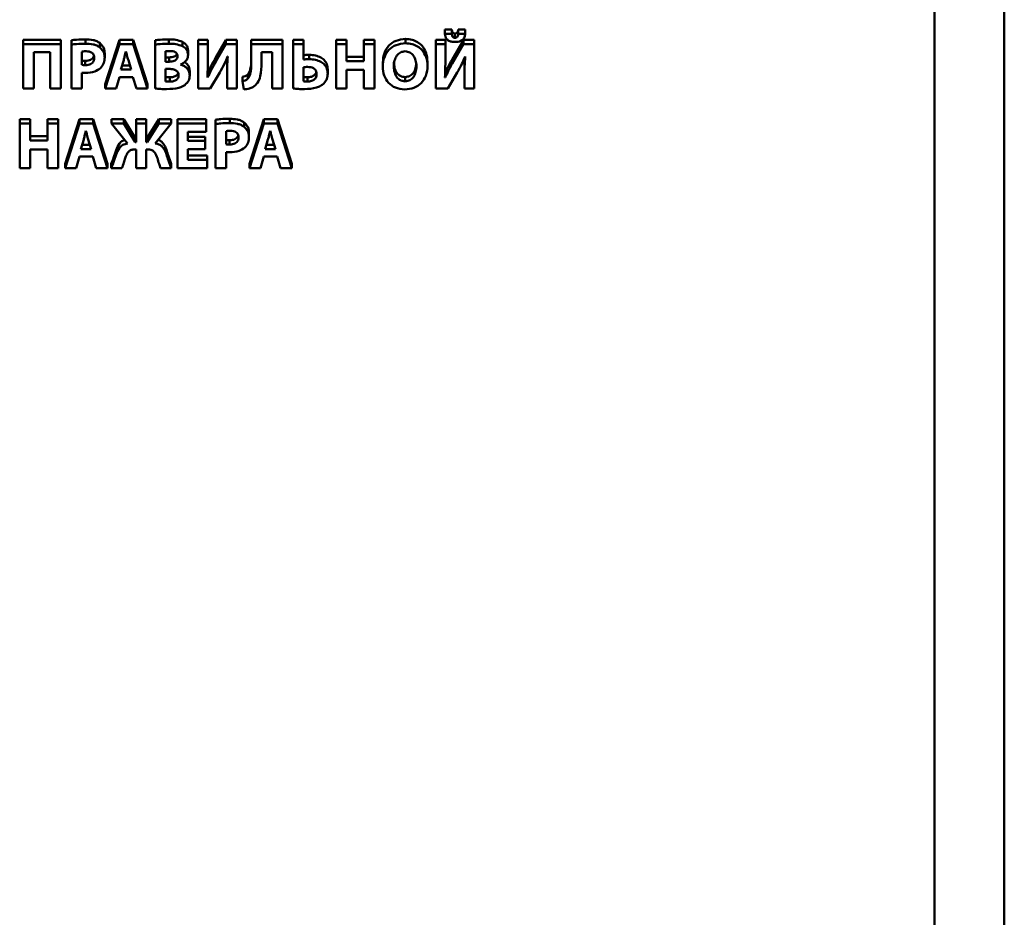
# Paper-space layout 'Лист1' of a CAD drawing. Units: millimetres. Extents: x -4176 to 3888, y -3167 to 3670.
# Drawn here: x -2507 to -2471, y -1588 to -1556 of the extents above; entities that cross this region are included whole.
import ezdxf

# ---------------------------------------------------------------- set-up
doc = ezdxf.new("R2010")
doc.units = ezdxf.units.MM

psp = doc.layouts.new('Лист1')

# ---------------------------------------------------------------- linework, layer by layer
at = {"color": 8, "linetype": 'Continuous', "lineweight": 50}
psp.add_line((-2471.243, -958.896), (-2471.243, -1760.872), dxfattribs=at)
at = {"color": 7, "linetype": 'Continuous', "lineweight": 50}
for p, q in [((-2473.743, -1693.921), (-2473.743, -1532.242)), ((-2491.068, -1556.345), (-2491.323, -1556.345)), ((-2491.323, -1556.5), (-2491.323, -1556.345)), ((-2491.068, -1556.5), (-2491.068, -1556.345)), ((-2490.959, -1556.647), (-2490.959, -1556.493)), ((-2490.59, -1556.345), (-2490.843, -1556.345)), ((-2490.843, -1556.5), (-2490.843, -1556.345)), ((-2490.59, -1556.5), (-2490.59, -1556.345)), ((-2505.1, -1556.714), (-2506.449, -1556.714)), ((-2506.449, -1556.868), (-2506.449, -1556.714)), ((-2505.1, -1556.868), (-2505.1, -1556.714)), ((-2504.724, -1556.89), (-2504.724, -1556.735)), ((-2504.214, -1556.857), (-2504.214, -1556.702)), ((-2503.705, -1556.985), (-2503.705, -1556.83)), ((-2502.999, -1556.714), (-2503.509, -1558.315)), ((-2502.504, -1556.714), (-2502.999, -1556.714)), ((-2502.999, -1556.868), (-2502.999, -1556.714)), ((-2501.986, -1558.315), (-2502.504, -1556.714)), ((-2502.504, -1556.868), (-2502.504, -1556.714)), ((-2501.714, -1556.89), (-2501.714, -1556.735)), ((-2501.227, -1556.857), (-2501.227, -1556.702)), ((-2500.734, -1556.947), (-2500.734, -1556.793)), ((-2499.823, -1556.714), (-2500.17, -1556.714)), ((-2500.17, -1556.868), (-2500.17, -1556.714)), ((-2499.823, -1556.868), (-2499.823, -1556.714)), ((-2499.178, -1556.714), (-2499.536, -1557.343)), ((-2498.791, -1556.714), (-2499.178, -1556.714)), ((-2499.178, -1556.868), (-2499.178, -1556.714)), ((-2498.791, -1556.868), (-2498.791, -1556.714)), ((-2497.146, -1556.714), (-2498.27, -1556.714)), ((-2498.27, -1556.868), (-2498.27, -1556.714)), ((-2497.146, -1556.868), (-2497.146, -1556.714)), ((-2496.391, -1556.714), (-2496.767, -1556.714)), ((-2496.767, -1556.868), (-2496.767, -1556.714)), ((-2496.391, -1556.868), (-2496.391, -1556.714)), ((-2494.847, -1556.714), (-2495.225, -1556.714)), ((-2495.225, -1556.868), (-2495.225, -1556.714)), ((-2494.847, -1556.868), (-2494.847, -1556.714)), ((-2493.85, -1556.714), (-2494.226, -1556.714)), ((-2494.226, -1556.868), (-2494.226, -1556.714)), ((-2493.85, -1556.868), (-2493.85, -1556.714)), ((-2492.735, -1556.842), (-2492.735, -1556.688)), ((-2491.3, -1556.714), (-2491.647, -1556.714)), ((-2491.647, -1556.868), (-2491.647, -1556.714)), ((-2491.068, -1556.5), (-2491.323, -1556.5)), ((-2491.3, -1556.868), (-2491.3, -1556.714)), ((-2490.655, -1556.714), (-2491.013, -1557.343)), ((-2490.59, -1556.5), (-2490.843, -1556.5)), ((-2490.268, -1556.714), (-2490.655, -1556.714)), ((-2490.655, -1556.868), (-2490.655, -1556.714)), ((-2490.268, -1556.868), (-2490.268, -1556.714)), ((-2505.1, -1556.868), (-2506.449, -1556.868)), ((-2506.449, -1556.868), (-2506.449, -1558.47)), ((-2506.07, -1557.165), (-2505.479, -1557.165)), ((-2506.07, -1558.47), (-2506.07, -1557.165)), ((-2505.479, -1557.165), (-2505.479, -1558.47)), ((-2505.1, -1558.47), (-2505.1, -1556.868)), ((-2504.724, -1556.89), (-2504.724, -1558.47)), ((-2504.35, -1557.144), (-2504.35, -1557.617)), ((-2502.999, -1556.868), (-2503.509, -1558.47)), ((-2502.504, -1556.868), (-2502.999, -1556.868)), ((-2502.764, -1557.139), (-2502.768, -1557.139)), ((-2501.986, -1558.47), (-2502.504, -1556.868)), ((-2501.714, -1556.89), (-2501.714, -1558.462)), ((-2501.34, -1557.13), (-2501.34, -1557.503)), ((-2500.534, -1557.26), (-2500.534, -1557.106)), ((-2500.17, -1556.868), (-2500.17, -1558.47)), ((-2499.823, -1556.868), (-2500.17, -1556.868)), ((-2499.823, -1557.344), (-2499.823, -1556.868)), ((-2499.178, -1556.868), (-2499.536, -1557.498)), ((-2498.791, -1556.868), (-2499.178, -1556.868)), ((-2498.791, -1558.47), (-2498.791, -1556.868)), ((-2497.146, -1556.868), (-2498.27, -1556.868)), ((-2498.27, -1556.868), (-2498.27, -1557.569)), ((-2497.901, -1557.165), (-2497.522, -1557.165)), ((-2497.901, -1557.546), (-2497.901, -1557.165)), ((-2497.522, -1557.165), (-2497.522, -1558.47)), ((-2497.146, -1558.47), (-2497.146, -1556.868)), ((-2496.391, -1556.868), (-2496.767, -1556.868)), ((-2496.767, -1556.868), (-2496.767, -1558.462)), ((-2496.391, -1557.425), (-2496.391, -1556.868)), ((-2495.225, -1556.868), (-2495.225, -1558.47)), ((-2494.847, -1556.868), (-2495.225, -1556.868)), ((-2494.847, -1557.484), (-2494.847, -1556.868)), ((-2494.226, -1556.868), (-2494.226, -1557.484)), ((-2493.85, -1556.868), (-2494.226, -1556.868)), ((-2493.85, -1558.47), (-2493.85, -1556.868)), ((-2491.647, -1556.868), (-2491.647, -1558.47)), ((-2491.3, -1556.868), (-2491.647, -1556.868)), ((-2491.3, -1557.344), (-2491.3, -1556.868)), ((-2490.655, -1556.868), (-2491.013, -1557.498)), ((-2490.268, -1556.868), (-2490.655, -1556.868)), ((-2490.268, -1558.47), (-2490.268, -1556.868)), ((-2504.224, -1557.627), (-2504.224, -1557.472)), ((-2503.526, -1557.355), (-2503.526, -1557.201)), ((-2502.846, -1557.448), (-2502.945, -1557.788)), ((-2502.575, -1557.788), (-2502.679, -1557.448)), ((-2501.34, -1557.348), (-2501.217, -1557.348)), ((-2501.34, -1557.503), (-2501.217, -1557.503)), ((-2501.217, -1557.503), (-2501.217, -1557.348)), ((-2499.536, -1557.498), (-2499.536, -1557.343)), ((-2499.118, -1557.322), (-2499.11, -1557.322)), ((-2496.188, -1557.413), (-2496.188, -1557.258)), ((-2494.226, -1557.329), (-2494.847, -1557.329)), ((-2494.226, -1557.484), (-2494.847, -1557.484)), ((-2493.548, -1557.507), (-2493.548, -1557.7)), ((-2491.944, -1557.672), (-2491.944, -1557.478)), ((-2491.013, -1557.498), (-2491.013, -1557.343)), ((-2490.595, -1557.322), (-2490.587, -1557.322)), ((-2504.35, -1558.47), (-2504.35, -1557.897)), ((-2502.945, -1557.788), (-2502.575, -1557.788)), ((-2502.9, -1557.634), (-2502.623, -1557.634)), ((-2501.212, -1557.762), (-2501.34, -1557.762)), ((-2501.34, -1557.762), (-2501.34, -1558.213)), ((-2500.809, -1557.607), (-2500.809, -1557.602)), ((-2500.477, -1558.002), (-2500.477, -1557.847)), ((-2499.739, -1558.47), (-2499.4, -1557.893)), ((-2499.138, -1557.997), (-2499.138, -1557.843)), ((-2496.393, -1557.7), (-2496.393, -1558.206)), ((-2495.525, -1557.933), (-2495.525, -1557.779)), ((-2494.847, -1557.8), (-2494.226, -1557.8)), ((-2494.847, -1558.47), (-2494.847, -1557.8)), ((-2494.226, -1557.8), (-2494.226, -1558.47)), ((-2491.216, -1558.47), (-2490.877, -1557.893)), ((-2490.615, -1557.997), (-2490.615, -1557.843)), ((-2503.118, -1558.47), (-2502.999, -1558.059)), ((-2502.999, -1558.059), (-2502.521, -1558.059)), ((-2502.521, -1558.059), (-2502.392, -1558.47)), ((-2501.194, -1558.218), (-2501.194, -1558.063)), ((-2499.833, -1558.068), (-2499.843, -1558.068)), ((-2499.833, -1558.068), (-2499.833, -1557.914)), ((-2499.138, -1557.997), (-2499.138, -1558.47)), ((-2498.586, -1558.204), (-2498.586, -1558.049)), ((-2498.586, -1558.204), (-2498.539, -1558.496)), ((-2498.395, -1558.118), (-2498.395, -1557.964)), ((-2496.252, -1558.216), (-2496.252, -1558.061)), ((-2492.743, -1558.209), (-2492.743, -1558.054)), ((-2491.31, -1558.068), (-2491.32, -1558.068)), ((-2491.31, -1558.068), (-2491.31, -1557.914)), ((-2490.615, -1557.997), (-2490.615, -1558.47)), ((-2506.449, -1558.47), (-2506.07, -1558.47)), ((-2505.479, -1558.47), (-2505.1, -1558.47)), ((-2504.724, -1558.47), (-2504.35, -1558.47)), ((-2503.509, -1558.47), (-2503.509, -1558.315)), ((-2503.509, -1558.47), (-2503.118, -1558.47)), ((-2502.392, -1558.47), (-2501.986, -1558.47)), ((-2501.986, -1558.47), (-2501.986, -1558.315)), ((-2500.17, -1558.47), (-2499.739, -1558.47)), ((-2499.138, -1558.47), (-2498.791, -1558.47)), ((-2497.522, -1558.47), (-2497.146, -1558.47)), ((-2495.225, -1558.47), (-2494.847, -1558.47)), ((-2494.226, -1558.47), (-2493.85, -1558.47)), ((-2491.647, -1558.47), (-2491.216, -1558.47)), ((-2490.615, -1558.47), (-2490.268, -1558.47)), ((-2506.199, -1559.565), (-2506.578, -1559.565)), ((-2506.578, -1559.719), (-2506.578, -1559.565)), ((-2506.199, -1559.719), (-2506.199, -1559.565)), ((-2505.202, -1559.565), (-2505.578, -1559.565)), ((-2505.578, -1559.719), (-2505.578, -1559.565)), ((-2505.202, -1559.719), (-2505.202, -1559.565)), ((-2504.434, -1559.565), (-2504.944, -1561.166)), ((-2503.94, -1559.565), (-2504.434, -1559.565)), ((-2504.434, -1559.719), (-2504.434, -1559.565)), ((-2503.422, -1561.166), (-2503.94, -1559.565)), ((-2503.94, -1559.719), (-2503.94, -1559.565)), ((-2502.843, -1559.565), (-2503.284, -1559.565)), ((-2503.284, -1559.719), (-2503.284, -1559.565)), ((-2502.43, -1560.23), (-2502.843, -1559.565)), ((-2502.843, -1559.719), (-2502.843, -1559.565)), ((-2502.034, -1559.565), (-2502.395, -1559.565)), ((-2502.395, -1559.719), (-2502.395, -1559.565)), ((-2502.034, -1559.719), (-2502.034, -1559.565)), ((-2501.584, -1559.565), (-2501.999, -1560.23)), ((-2501.145, -1559.565), (-2501.584, -1559.565)), ((-2501.584, -1559.719), (-2501.584, -1559.565)), ((-2501.145, -1559.719), (-2501.145, -1559.565)), ((-2499.888, -1559.565), (-2500.918, -1559.565)), ((-2500.918, -1559.719), (-2500.918, -1559.565)), ((-2499.888, -1559.719), (-2499.888, -1559.565)), ((-2499.546, -1559.741), (-2499.546, -1559.586)), ((-2499.036, -1559.708), (-2499.036, -1559.553)), ((-2497.821, -1559.565), (-2498.331, -1561.166)), ((-2497.327, -1559.565), (-2497.821, -1559.565)), ((-2497.821, -1559.719), (-2497.821, -1559.565)), ((-2496.809, -1561.166), (-2497.327, -1559.565)), ((-2497.327, -1559.719), (-2497.327, -1559.565)), ((-2506.578, -1559.719), (-2506.578, -1561.321)), ((-2506.199, -1559.719), (-2506.578, -1559.719)), ((-2506.199, -1560.335), (-2506.199, -1559.719)), ((-2505.202, -1559.719), (-2505.578, -1559.719)), ((-2505.578, -1559.719), (-2505.578, -1560.335)), ((-2505.202, -1561.321), (-2505.202, -1559.719)), ((-2504.434, -1559.719), (-2504.944, -1561.321)), ((-2503.94, -1559.719), (-2504.434, -1559.719)), ((-2504.199, -1559.99), (-2504.204, -1559.99)), ((-2503.422, -1561.321), (-2503.94, -1559.719)), ((-2503.284, -1559.719), (-2502.715, -1560.435)), ((-2502.843, -1559.719), (-2503.284, -1559.719)), ((-2502.43, -1560.385), (-2502.843, -1559.719)), ((-2502.395, -1559.719), (-2502.395, -1560.385)), ((-2502.034, -1559.719), (-2502.395, -1559.719)), ((-2502.034, -1560.385), (-2502.034, -1559.719)), ((-2501.584, -1559.719), (-2501.999, -1560.385)), ((-2501.715, -1560.435), (-2501.145, -1559.719)), ((-2501.145, -1559.719), (-2501.584, -1559.719)), ((-2499.888, -1559.719), (-2500.918, -1559.719)), ((-2500.918, -1559.719), (-2500.918, -1561.321)), ((-2500.539, -1560.016), (-2499.888, -1560.016)), ((-2500.539, -1560.349), (-2500.539, -1560.016)), ((-2499.888, -1560.016), (-2499.888, -1559.719)), ((-2499.546, -1559.741), (-2499.546, -1561.321)), ((-2499.172, -1559.995), (-2499.172, -1560.468)), ((-2498.527, -1559.836), (-2498.527, -1559.681)), ((-2497.821, -1559.719), (-2498.331, -1561.321)), ((-2497.327, -1559.719), (-2497.821, -1559.719)), ((-2497.586, -1559.99), (-2497.591, -1559.99)), ((-2496.809, -1561.321), (-2497.327, -1559.719)), ((-2505.578, -1560.18), (-2506.199, -1560.18)), ((-2505.578, -1560.335), (-2506.199, -1560.335)), ((-2504.281, -1560.299), (-2504.38, -1560.639)), ((-2504.011, -1560.639), (-2504.115, -1560.299)), ((-2502.395, -1560.23), (-2502.43, -1560.23)), ((-2502.43, -1560.385), (-2502.43, -1560.23)), ((-2501.999, -1560.23), (-2502.034, -1560.23)), ((-2501.999, -1560.385), (-2501.999, -1560.23)), ((-2499.926, -1560.194), (-2500.539, -1560.194)), ((-2499.926, -1560.349), (-2500.539, -1560.349)), ((-2499.926, -1560.349), (-2499.926, -1560.194)), ((-2499.926, -1560.644), (-2499.926, -1560.349)), ((-2499.047, -1560.478), (-2499.047, -1560.323)), ((-2498.349, -1560.206), (-2498.349, -1560.052)), ((-2497.668, -1560.299), (-2497.767, -1560.639)), ((-2497.398, -1560.639), (-2497.502, -1560.299)), ((-2506.199, -1560.651), (-2505.578, -1560.651)), ((-2506.199, -1561.321), (-2506.199, -1560.651)), ((-2505.578, -1560.651), (-2505.578, -1561.321)), ((-2504.38, -1560.639), (-2504.011, -1560.639)), ((-2504.335, -1560.485), (-2504.058, -1560.485)), ((-2503.115, -1560.834), (-2503.115, -1560.679)), ((-2502.457, -1560.651), (-2502.395, -1560.651)), ((-2502.395, -1560.385), (-2502.43, -1560.385)), ((-2502.395, -1560.651), (-2502.395, -1561.321)), ((-2501.999, -1560.385), (-2502.034, -1560.385)), ((-2502.034, -1560.651), (-2501.974, -1560.651)), ((-2502.034, -1561.321), (-2502.034, -1560.651)), ((-2501.309, -1560.825), (-2501.309, -1560.67)), ((-2500.539, -1560.644), (-2499.926, -1560.644)), ((-2500.539, -1561.024), (-2500.539, -1560.644)), ((-2497.767, -1560.639), (-2497.398, -1560.639)), ((-2497.722, -1560.485), (-2497.445, -1560.485)), ((-2504.554, -1561.321), (-2504.434, -1560.91)), ((-2504.434, -1560.91), (-2503.957, -1560.91)), ((-2503.957, -1560.91), (-2503.828, -1561.321)), ((-2499.853, -1560.869), (-2500.539, -1560.869)), ((-2499.853, -1561.024), (-2500.539, -1561.024)), ((-2499.853, -1561.024), (-2499.853, -1560.869)), ((-2499.853, -1561.321), (-2499.853, -1561.024)), ((-2499.172, -1561.321), (-2499.172, -1560.748)), ((-2497.94, -1561.321), (-2497.821, -1560.91)), ((-2497.821, -1560.91), (-2497.343, -1560.91)), ((-2497.343, -1560.91), (-2497.215, -1561.321)), ((-2506.578, -1561.321), (-2506.199, -1561.321)), ((-2505.578, -1561.321), (-2505.202, -1561.321)), ((-2504.944, -1561.321), (-2504.944, -1561.166)), ((-2504.944, -1561.321), (-2504.554, -1561.321)), ((-2503.828, -1561.321), (-2503.422, -1561.321)), ((-2503.422, -1561.321), (-2503.422, -1561.166)), ((-2503.291, -1561.321), (-2503.291, -1561.166)), ((-2503.291, -1561.321), (-2502.91, -1561.321)), ((-2502.395, -1561.321), (-2502.034, -1561.321)), ((-2501.519, -1561.321), (-2501.138, -1561.321)), ((-2501.138, -1561.321), (-2501.138, -1561.166)), ((-2500.918, -1561.321), (-2499.853, -1561.321)), ((-2499.546, -1561.321), (-2499.172, -1561.321)), ((-2498.331, -1561.321), (-2498.331, -1561.166)), ((-2498.331, -1561.321), (-2497.94, -1561.321)), ((-2497.215, -1561.321), (-2496.809, -1561.321)), ((-2496.809, -1561.321), (-2496.809, -1561.166))]:
    psp.add_line(p, q, dxfattribs=at)
for points, knots in [([(-2490.959, -1556.493), (-2490.972, -1556.492), (-2490.997, -1556.49), (-2491.029, -1556.472), (-2491.052, -1556.442), (-2491.065, -1556.398), (-2491.067, -1556.364), (-2491.068, -1556.345)], [0, 0, 0, 0, 0.18424, 0.342562, 0.503885, 0.726768, 1, 1, 1, 1]), ([(-2490.843, -1556.345), (-2490.846, -1556.369), (-2490.851, -1556.41), (-2490.874, -1556.458), (-2490.902, -1556.481), (-2490.929, -1556.491), (-2490.948, -1556.492), (-2490.959, -1556.493)], [0, 0, 0, 0, 0.345226, 0.609229, 0.731263, 0.857069, 1, 1, 1, 1]), ([(-2504.214, -1556.702), (-2504.323, -1556.703), (-2504.494, -1556.705), (-2504.663, -1556.727), (-2504.724, -1556.735)], [0, 0, 0, 0, 0.640627, 1, 1, 1, 1]), ([(-2503.705, -1556.83), (-2503.739, -1556.808), (-2503.813, -1556.761), (-2503.986, -1556.711), (-2504.124, -1556.706), (-2504.214, -1556.702)], [0, 0, 0, 0, 0.232609, 0.4953902, 1, 1, 1, 1]), ([(-2503.526, -1557.201), (-2503.53, -1557.159), (-2503.536, -1557.077), (-2503.589, -1556.943), (-2503.661, -1556.872), (-2503.705, -1556.83)], [0, 0, 0, 0, 0.300694, 0.583169, 1, 1, 1, 1]), ([(-2501.227, -1556.702), (-2501.33, -1556.704), (-2501.493, -1556.706), (-2501.654, -1556.727), (-2501.714, -1556.735)], [0, 0, 0, 0, 0.629396, 1, 1, 1, 1]), ([(-2500.734, -1556.793), (-2500.811, -1556.762), (-2500.969, -1556.7), (-2501.14, -1556.702), (-2501.227, -1556.702)], [0, 0, 0, 0, 0.48954, 1, 1, 1, 1]), ([(-2500.534, -1557.106), (-2500.537, -1557.068), (-2500.544, -1556.994), (-2500.608, -1556.876), (-2500.687, -1556.824), (-2500.734, -1556.793)], [0, 0, 0, 0, 0.297816, 0.574546, 1, 1, 1, 1]), ([(-2492.735, -1556.688), (-2492.85, -1556.699), (-2493.072, -1556.721), (-2493.345, -1556.916), (-2493.518, -1557.196), (-2493.537, -1557.413), (-2493.548, -1557.527)], [0, 0, 0, 0, 0.2553, 0.491635, 0.734041, 1, 1, 1, 1]), ([(-2492.735, -1556.842), (-2492.85, -1556.854), (-2493.072, -1556.876), (-2493.346, -1557.07), (-2493.514, -1557.35), (-2493.565, -1557.676), (-2493.516, -1557.998), (-2493.36, -1558.271), (-2493.094, -1558.464), (-2492.877, -1558.485), (-2492.763, -1558.496)], [0, 0, 0, 0, 0.129557, 0.24949, 0.372504, 0.50747, 0.63663, 0.755245, 0.871626, 1, 1, 1, 1]), ([(-2492.763, -1558.496), (-2492.649, -1558.486), (-2492.429, -1558.467), (-2492.149, -1558.283), (-2491.976, -1557.997), (-2491.927, -1557.666), (-2491.974, -1557.341), (-2492.113, -1557.097), (-2492.299, -1556.944), (-2492.504, -1556.857), (-2492.655, -1556.847), (-2492.735, -1556.842)], [0, 0, 0, 0, 0.12773, 0.245432, 0.367949, 0.509684, 0.635149, 0.752189, 0.829363, 0.910203, 1, 1, 1, 1]), ([(-2491.944, -1557.498), (-2491.953, -1557.392), (-2491.971, -1557.186), (-2492.114, -1556.943), (-2492.299, -1556.79), (-2492.504, -1556.702), (-2492.655, -1556.693), (-2492.735, -1556.688)], [0, 0, 0, 0, 0.255887, 0.494588, 0.651985, 0.816859, 1, 1, 1, 1]), ([(-2491.323, -1556.5), (-2491.318, -1556.534), (-2491.309, -1556.598), (-2491.265, -1556.682), (-2491.193, -1556.748), (-2491.088, -1556.789), (-2491.007, -1556.793), (-2490.963, -1556.795)], [0, 0, 0, 0, 0.203318, 0.379402, 0.545553, 0.754154, 1, 1, 1, 1]), ([(-2490.959, -1556.647), (-2490.972, -1556.647), (-2490.997, -1556.645), (-2491.029, -1556.627), (-2491.052, -1556.596), (-2491.065, -1556.552), (-2491.067, -1556.519), (-2491.068, -1556.5)], [0, 0, 0, 0, 0.18424, 0.342562, 0.503885, 0.726768, 1, 1, 1, 1]), ([(-2490.963, -1556.795), (-2490.925, -1556.793), (-2490.853, -1556.79), (-2490.754, -1556.761), (-2490.669, -1556.706), (-2490.607, -1556.616), (-2490.596, -1556.541), (-2490.59, -1556.5)], [0, 0, 0, 0, 0.210532, 0.395106, 0.564028, 0.765464, 1, 1, 1, 1]), ([(-2490.843, -1556.5), (-2490.846, -1556.523), (-2490.851, -1556.565), (-2490.874, -1556.612), (-2490.902, -1556.636), (-2490.929, -1556.646), (-2490.948, -1556.647), (-2490.959, -1556.647)], [0, 0, 0, 0, 0.345226, 0.609229, 0.731263, 0.857069, 1, 1, 1, 1]), ([(-2504.214, -1556.857), (-2504.323, -1556.858), (-2504.494, -1556.86), (-2504.663, -1556.882), (-2504.724, -1556.89)], [0, 0, 0, 0, 0.640627, 1, 1, 1, 1]), ([(-2504.194, -1557.13), (-2504.23, -1557.13), (-2504.282, -1557.131), (-2504.333, -1557.141), (-2504.35, -1557.144)], [0, 0, 0, 0, 0.67661, 1, 1, 1, 1]), ([(-2503.705, -1556.985), (-2503.739, -1556.963), (-2503.813, -1556.915), (-2503.986, -1556.866), (-2504.124, -1556.86), (-2504.214, -1556.857)], [0, 0, 0, 0, 0.232609, 0.4953902, 1, 1, 1, 1]), ([(-2503.9, -1557.365), (-2503.902, -1557.34), (-2503.905, -1557.29), (-2503.939, -1557.224), (-2503.999, -1557.171), (-2504.087, -1557.135), (-2504.157, -1557.132), (-2504.194, -1557.13)], [0, 0, 0, 0, 0.186069, 0.354895, 0.522636, 0.740604, 1, 1, 1, 1]), ([(-2503.526, -1557.355), (-2503.53, -1557.313), (-2503.536, -1557.232), (-2503.589, -1557.098), (-2503.661, -1557.027), (-2503.705, -1556.985)], [0, 0, 0, 0, 0.300694, 0.583169, 1, 1, 1, 1]), ([(-2502.768, -1557.139), (-2502.782, -1557.197), (-2502.807, -1557.301), (-2502.834, -1557.403), (-2502.846, -1557.448)], [0, 0, 0, 0, 0.564668, 1, 1, 1, 1]), ([(-2502.679, -1557.448), (-2502.696, -1557.39), (-2502.726, -1557.288), (-2502.752, -1557.184), (-2502.764, -1557.139)], [0, 0, 0, 0, 0.562999, 1, 1, 1, 1]), ([(-2501.227, -1556.857), (-2501.33, -1556.858), (-2501.493, -1556.86), (-2501.654, -1556.882), (-2501.714, -1556.89)], [0, 0, 0, 0, 0.629396, 1, 1, 1, 1]), ([(-2501.18, -1557.12), (-2501.216, -1557.12), (-2501.27, -1557.121), (-2501.323, -1557.127), (-2501.34, -1557.13)], [0, 0, 0, 0, 0.673058, 1, 1, 1, 1]), ([(-2500.734, -1556.947), (-2500.811, -1556.917), (-2500.969, -1556.855), (-2501.14, -1556.856), (-2501.227, -1556.857)], [0, 0, 0, 0, 0.48954, 1, 1, 1, 1]), ([(-2500.912, -1557.305), (-2500.914, -1557.284), (-2500.917, -1557.244), (-2500.949, -1557.191), (-2501.004, -1557.15), (-2501.084, -1557.124), (-2501.146, -1557.122), (-2501.18, -1557.12)], [0, 0, 0, 0, 0.176362, 0.336757, 0.502029, 0.726577, 1, 1, 1, 1]), ([(-2500.534, -1557.26), (-2500.537, -1557.222), (-2500.544, -1557.148), (-2500.608, -1557.031), (-2500.687, -1556.979), (-2500.734, -1556.947)], [0, 0, 0, 0, 0.297816, 0.574546, 1, 1, 1, 1]), ([(-2492.746, -1557.13), (-2492.805, -1557.138), (-2492.924, -1557.153), (-2493.058, -1557.286), (-2493.134, -1557.465), (-2493.157, -1557.674), (-2493.134, -1557.882), (-2493.056, -1558.058), (-2492.92, -1558.186), (-2492.802, -1558.201), (-2492.743, -1558.209)], [0, 0, 0, 0, 0.113587, 0.226275, 0.353976, 0.501843, 0.649569, 0.775583, 0.886997, 1, 1, 1, 1]), ([(-2492.743, -1558.209), (-2492.683, -1558.201), (-2492.565, -1558.185), (-2492.431, -1558.052), (-2492.357, -1557.873), (-2492.334, -1557.668), (-2492.357, -1557.464), (-2492.432, -1557.29), (-2492.565, -1557.155), (-2492.685, -1557.138), (-2492.746, -1557.13)], [0, 0, 0, 0, 0.113751, 0.226502, 0.354489, 0.502866, 0.643508, 0.770049, 0.884182, 1, 1, 1, 1]), ([(-2504.35, -1557.463), (-2504.329, -1557.466), (-2504.288, -1557.472), (-2504.246, -1557.472), (-2504.224, -1557.472)], [0, 0, 0, 0, 0.495471, 1, 1, 1, 1]), ([(-2504.224, -1557.472), (-2504.19, -1557.47), (-2504.124, -1557.467), (-2504.034, -1557.438), (-2503.962, -1557.387), (-2503.919, -1557.331), (-2503.914, -1557.293), (-2503.913, -1557.285)], [0, 0, 0, 0, 0.261464, 0.490173, 0.697409, 0.935691, 1, 1, 1, 1]), ([(-2504.224, -1557.627), (-2504.19, -1557.625), (-2504.124, -1557.622), (-2504.035, -1557.592), (-2503.961, -1557.541), (-2503.908, -1557.463), (-2503.903, -1557.399), (-2503.9, -1557.365)], [0, 0, 0, 0, 0.218399, 0.409436, 0.582539, 0.781573, 1, 1, 1, 1]), ([(-2503.679, -1557.736), (-2503.631, -1557.676), (-2503.54, -1557.563), (-2503.531, -1557.421), (-2503.526, -1557.355)], [0, 0, 0, 0, 0.533382, 1, 1, 1, 1]), ([(-2501.217, -1557.348), (-2501.183, -1557.347), (-2501.121, -1557.345), (-2501.037, -1557.322), (-2500.969, -1557.286), (-2500.944, -1557.247), (-2500.932, -1557.228)], [0, 0, 0, 0, 0.309302, 0.568143, 0.787875, 1, 1, 1, 1]), ([(-2501.217, -1557.503), (-2501.183, -1557.501), (-2501.121, -1557.499), (-2501.037, -1557.477), (-2500.969, -1557.439), (-2500.921, -1557.38), (-2500.915, -1557.33), (-2500.912, -1557.305)], [0, 0, 0, 0, 0.246312, 0.452439, 0.627423, 0.811793, 1, 1, 1, 1]), ([(-2500.809, -1557.602), (-2500.762, -1557.582), (-2500.674, -1557.544), (-2500.586, -1557.451), (-2500.541, -1557.354), (-2500.536, -1557.291), (-2500.534, -1557.26)], [0, 0, 0, 0, 0.317803, 0.593399, 0.797165, 1, 1, 1, 1]), ([(-2500.477, -1557.847), (-2500.483, -1557.794), (-2500.494, -1557.691), (-2500.572, -1557.577), (-2500.638, -1557.534), (-2500.662, -1557.519)], [0, 0, 0, 0, 0.4122168, 0.7906929, 1, 1, 1, 1]), ([(-2499.843, -1558.068), (-2499.836, -1557.938), (-2499.824, -1557.697), (-2499.824, -1557.455), (-2499.823, -1557.344)], [0, 0, 0, 0, 0.539309, 1, 1, 1, 1]), ([(-2499.536, -1557.343), (-2499.595, -1557.448), (-2499.7, -1557.635), (-2499.792, -1557.828), (-2499.833, -1557.914)], [0, 0, 0, 0, 0.556021, 1, 1, 1, 1]), ([(-2499.536, -1557.498), (-2499.595, -1557.602), (-2499.7, -1557.789), (-2499.792, -1557.983), (-2499.833, -1558.068)], [0, 0, 0, 0, 0.556021, 1, 1, 1, 1]), ([(-2499.4, -1557.893), (-2499.342, -1557.789), (-2499.239, -1557.604), (-2499.155, -1557.409), (-2499.118, -1557.322)], [0, 0, 0, 0, 0.555865, 1, 1, 1, 1]), ([(-2499.12, -1557.316), (-2499.125, -1557.388), (-2499.139, -1557.563), (-2499.138, -1557.739), (-2499.138, -1557.843)], [0, 0, 0, 0, 0.409294, 1, 1, 1, 1]), ([(-2499.11, -1557.322), (-2499.12, -1557.443), (-2499.138, -1557.668), (-2499.138, -1557.893), (-2499.138, -1557.997)], [0, 0, 0, 0, 0.539323, 1, 1, 1, 1]), ([(-2498.27, -1557.415), (-2498.272, -1557.536), (-2498.275, -1557.694), (-2498.331, -1557.88), (-2498.375, -1557.937), (-2498.395, -1557.964)], [0, 0, 0, 0, 0.631984, 0.829348, 1, 1, 1, 1]), ([(-2498.207, -1558.417), (-2498.145, -1558.368), (-2498.015, -1558.266), (-2497.91, -1557.95), (-2497.904, -1557.707), (-2497.901, -1557.546)], [0, 0, 0, 0, 0.235864, 0.494833, 1, 1, 1, 1]), ([(-2496.188, -1557.258), (-2496.229, -1557.259), (-2496.297, -1557.26), (-2496.364, -1557.267), (-2496.391, -1557.27)], [0, 0, 0, 0, 0.597325, 1, 1, 1, 1]), ([(-2496.188, -1557.413), (-2496.229, -1557.413), (-2496.297, -1557.414), (-2496.364, -1557.422), (-2496.391, -1557.425)], [0, 0, 0, 0, 0.5973248, 1, 1, 1, 1]), ([(-2495.525, -1557.779), (-2495.53, -1557.717), (-2495.54, -1557.602), (-2495.631, -1557.452), (-2495.774, -1557.341), (-2495.966, -1557.27), (-2496.112, -1557.262), (-2496.188, -1557.258)], [0, 0, 0, 0, 0.1979595, 0.3739647, 0.5474241, 0.7641843, 1, 1, 1, 1]), ([(-2495.525, -1557.933), (-2495.53, -1557.872), (-2495.54, -1557.756), (-2495.631, -1557.607), (-2495.774, -1557.495), (-2495.966, -1557.425), (-2496.112, -1557.417), (-2496.188, -1557.413)], [0, 0, 0, 0, 0.197959, 0.373965, 0.547424, 0.764184, 1, 1, 1, 1]), ([(-2493.149, -1557.519), (-2493.145, -1557.592), (-2493.136, -1557.727), (-2493.056, -1557.904), (-2492.92, -1558.032), (-2492.802, -1558.047), (-2492.743, -1558.054)], [0, 0, 0, 0, 0.296545, 0.549506, 0.773157, 1, 1, 1, 1]), ([(-2491.32, -1558.068), (-2491.313, -1557.938), (-2491.301, -1557.697), (-2491.301, -1557.455), (-2491.3, -1557.344)], [0, 0, 0, 0, 0.539309, 1, 1, 1, 1]), ([(-2491.013, -1557.343), (-2491.072, -1557.448), (-2491.177, -1557.635), (-2491.269, -1557.828), (-2491.31, -1557.914)], [0, 0, 0, 0, 0.556, 1, 1, 1, 1]), ([(-2491.013, -1557.498), (-2491.072, -1557.602), (-2491.177, -1557.789), (-2491.269, -1557.983), (-2491.31, -1558.068)], [0, 0, 0, 0, 0.556, 1, 1, 1, 1]), ([(-2490.877, -1557.893), (-2490.819, -1557.789), (-2490.716, -1557.604), (-2490.632, -1557.409), (-2490.595, -1557.322)], [0, 0, 0, 0, 0.555865, 1, 1, 1, 1]), ([(-2490.597, -1557.316), (-2490.602, -1557.388), (-2490.616, -1557.563), (-2490.615, -1557.739), (-2490.615, -1557.843)], [0, 0, 0, 0, 0.409264, 1, 1, 1, 1]), ([(-2490.587, -1557.322), (-2490.597, -1557.443), (-2490.615, -1557.668), (-2490.615, -1557.893), (-2490.615, -1557.997)], [0, 0, 0, 0, 0.539321, 1, 1, 1, 1]), ([(-2504.35, -1557.617), (-2504.329, -1557.62), (-2504.288, -1557.626), (-2504.246, -1557.627), (-2504.224, -1557.627)], [0, 0, 0, 0, 0.495471, 1, 1, 1, 1]), ([(-2504.35, -1557.897), (-2504.328, -1557.9), (-2504.285, -1557.904), (-2504.242, -1557.904), (-2504.222, -1557.904)], [0, 0, 0, 0, 0.517058, 1, 1, 1, 1]), ([(-2504.222, -1557.904), (-2504.104, -1557.899), (-2503.906, -1557.89), (-2503.745, -1557.78), (-2503.679, -1557.736)], [0, 0, 0, 0, 0.590121, 1, 1, 1, 1]), ([(-2500.873, -1557.988), (-2500.874, -1557.969), (-2500.877, -1557.933), (-2500.904, -1557.868), (-2500.972, -1557.805), (-2501.085, -1557.768), (-2501.168, -1557.764), (-2501.212, -1557.762)], [0, 0, 0, 0, 0.127878, 0.243103, 0.465327, 0.713868, 1, 1, 1, 1]), ([(-2500.477, -1558.002), (-2500.482, -1557.948), (-2500.493, -1557.845), (-2500.581, -1557.725), (-2500.689, -1557.646), (-2500.768, -1557.62), (-2500.809, -1557.607)], [0, 0, 0, 0, 0.2941098, 0.5641462, 0.7776631, 1, 1, 1, 1]), ([(-2498.27, -1557.569), (-2498.272, -1557.69), (-2498.275, -1557.849), (-2498.331, -1558.035), (-2498.375, -1558.092), (-2498.395, -1558.118)], [0, 0, 0, 0, 0.631984, 0.829348, 1, 1, 1, 1]), ([(-2496.247, -1557.691), (-2496.276, -1557.691), (-2496.324, -1557.693), (-2496.373, -1557.698), (-2496.393, -1557.7)], [0, 0, 0, 0, 0.577218, 1, 1, 1, 1]), ([(-2496.252, -1558.061), (-2496.204, -1558.058), (-2496.111, -1558.052), (-2496, -1557.991), (-2495.942, -1557.921), (-2495.936, -1557.877), (-2495.935, -1557.865)], [0, 0, 0, 0, 0.351102, 0.664842, 0.907338, 1, 1, 1, 1]), ([(-2495.921, -1557.949), (-2495.924, -1557.918), (-2495.928, -1557.86), (-2495.972, -1557.785), (-2496.042, -1557.73), (-2496.137, -1557.696), (-2496.209, -1557.692), (-2496.247, -1557.691)], [0, 0, 0, 0, 0.2024893, 0.3783235, 0.5491265, 0.7633402, 1, 1, 1, 1]), ([(-2492.743, -1558.054), (-2492.683, -1558.046), (-2492.565, -1558.03), (-2492.432, -1557.897), (-2492.363, -1557.744), (-2492.355, -1557.635), (-2492.352, -1557.589)], [0, 0, 0, 0, 0.253469, 0.504709, 0.7899, 1, 1, 1, 1]), ([(-2501.34, -1558.059), (-2501.317, -1558.06), (-2501.268, -1558.064), (-2501.219, -1558.064), (-2501.194, -1558.063)], [0, 0, 0, 0, 0.488445, 1, 1, 1, 1]), ([(-2501.34, -1558.213), (-2501.317, -1558.215), (-2501.268, -1558.219), (-2501.219, -1558.218), (-2501.194, -1558.218)], [0, 0, 0, 0, 0.488445, 1, 1, 1, 1]), ([(-2501.194, -1558.063), (-2501.149, -1558.061), (-2501.062, -1558.056), (-2500.963, -1558.013), (-2500.908, -1557.959), (-2500.894, -1557.926), (-2500.888, -1557.912)], [0, 0, 0, 0, 0.371639, 0.7023, 0.866697, 1, 1, 1, 1]), ([(-2501.194, -1558.218), (-2501.149, -1558.216), (-2501.062, -1558.211), (-2500.962, -1558.167), (-2500.906, -1558.11), (-2500.878, -1558.053), (-2500.875, -1558.01), (-2500.873, -1557.988)], [0, 0, 0, 0, 0.3022278, 0.5711313, 0.704824, 0.8436065, 1, 1, 1, 1]), ([(-2500.65, -1558.341), (-2500.596, -1558.289), (-2500.498, -1558.194), (-2500.483, -1558.062), (-2500.477, -1558.002)], [0, 0, 0, 0, 0.543624, 1, 1, 1, 1]), ([(-2498.395, -1557.964), (-2498.425, -1557.986), (-2498.481, -1558.03), (-2498.552, -1558.043), (-2498.586, -1558.049)], [0, 0, 0, 0, 0.522925, 1, 1, 1, 1]), ([(-2498.395, -1558.118), (-2498.425, -1558.141), (-2498.481, -1558.184), (-2498.552, -1558.197), (-2498.586, -1558.204)], [0, 0, 0, 0, 0.522925, 1, 1, 1, 1]), ([(-2496.393, -1558.051), (-2496.369, -1558.055), (-2496.322, -1558.061), (-2496.275, -1558.061), (-2496.252, -1558.061)], [0, 0, 0, 0, 0.5277359, 1, 1, 1, 1]), ([(-2496.393, -1558.206), (-2496.369, -1558.209), (-2496.322, -1558.215), (-2496.275, -1558.216), (-2496.252, -1558.216)], [0, 0, 0, 0, 0.527736, 1, 1, 1, 1]), ([(-2496.252, -1558.216), (-2496.204, -1558.213), (-2496.112, -1558.206), (-2495.999, -1558.146), (-2495.931, -1558.054), (-2495.925, -1557.985), (-2495.921, -1557.949)], [0, 0, 0, 0, 0.297097, 0.562579, 0.767776, 1, 1, 1, 1]), ([(-2495.659, -1558.282), (-2495.617, -1558.227), (-2495.537, -1558.123), (-2495.529, -1557.995), (-2495.525, -1557.933)], [0, 0, 0, 0, 0.52164, 1, 1, 1, 1]), ([(-2501.714, -1558.462), (-2501.651, -1558.469), (-2501.515, -1558.485), (-2501.378, -1558.486), (-2501.306, -1558.487)], [0, 0, 0, 0, 0.469132, 1, 1, 1, 1]), ([(-2501.306, -1558.487), (-2501.156, -1558.482), (-2500.963, -1558.476), (-2500.745, -1558.404), (-2500.68, -1558.361), (-2500.65, -1558.341)], [0, 0, 0, 0, 0.653972, 0.840214, 1, 1, 1, 1]), ([(-2498.539, -1558.496), (-2498.47, -1558.492), (-2498.353, -1558.484), (-2498.249, -1558.436), (-2498.207, -1558.417)], [0, 0, 0, 0, 0.5982378, 1, 1, 1, 1]), ([(-2496.767, -1558.462), (-2496.704, -1558.469), (-2496.568, -1558.485), (-2496.431, -1558.486), (-2496.359, -1558.487)], [0, 0, 0, 0, 0.469312, 1, 1, 1, 1]), ([(-2496.359, -1558.487), (-2496.213, -1558.479), (-2496.013, -1558.468), (-2495.778, -1558.378), (-2495.698, -1558.313), (-2495.659, -1558.282)], [0, 0, 0, 0, 0.580584, 0.795312, 1, 1, 1, 1]), ([(-2499.036, -1559.553), (-2499.146, -1559.554), (-2499.317, -1559.556), (-2499.486, -1559.578), (-2499.546, -1559.586)], [0, 0, 0, 0, 0.640625, 1, 1, 1, 1]), ([(-2498.527, -1559.681), (-2498.562, -1559.659), (-2498.635, -1559.612), (-2498.809, -1559.562), (-2498.946, -1559.557), (-2499.036, -1559.553)], [0, 0, 0, 0, 0.232662, 0.495415, 1, 1, 1, 1]), ([(-2504.204, -1559.99), (-2504.218, -1560.048), (-2504.242, -1560.152), (-2504.27, -1560.254), (-2504.281, -1560.299)], [0, 0, 0, 0, 0.564786, 1, 1, 1, 1]), ([(-2504.115, -1560.299), (-2504.132, -1560.241), (-2504.162, -1560.139), (-2504.188, -1560.035), (-2504.199, -1559.99)], [0, 0, 0, 0, 0.56284, 1, 1, 1, 1]), ([(-2499.036, -1559.708), (-2499.146, -1559.709), (-2499.317, -1559.711), (-2499.486, -1559.733), (-2499.546, -1559.741)], [0, 0, 0, 0, 0.640625, 1, 1, 1, 1]), ([(-2499.017, -1559.981), (-2499.052, -1559.981), (-2499.105, -1559.982), (-2499.156, -1559.992), (-2499.172, -1559.995)], [0, 0, 0, 0, 0.6768996, 1, 1, 1, 1]), ([(-2498.527, -1559.836), (-2498.562, -1559.814), (-2498.635, -1559.766), (-2498.809, -1559.717), (-2498.946, -1559.711), (-2499.036, -1559.708)], [0, 0, 0, 0, 0.232662, 0.495415, 1, 1, 1, 1]), ([(-2498.722, -1560.216), (-2498.724, -1560.191), (-2498.727, -1560.141), (-2498.762, -1560.075), (-2498.821, -1560.022), (-2498.909, -1559.986), (-2498.979, -1559.983), (-2499.017, -1559.981)], [0, 0, 0, 0, 0.185968, 0.354786, 0.522573, 0.740599, 1, 1, 1, 1]), ([(-2498.349, -1560.052), (-2498.352, -1560.01), (-2498.358, -1559.928), (-2498.411, -1559.794), (-2498.484, -1559.724), (-2498.527, -1559.681)], [0, 0, 0, 0, 0.300743, 0.583237, 1, 1, 1, 1]), ([(-2498.349, -1560.206), (-2498.352, -1560.164), (-2498.358, -1560.083), (-2498.411, -1559.949), (-2498.484, -1559.878), (-2498.527, -1559.836)], [0, 0, 0, 0, 0.3007432, 0.5832375, 1, 1, 1, 1]), ([(-2497.591, -1559.99), (-2497.605, -1560.048), (-2497.629, -1560.152), (-2497.656, -1560.254), (-2497.668, -1560.299)], [0, 0, 0, 0, 0.564786, 1, 1, 1, 1]), ([(-2497.502, -1560.299), (-2497.519, -1560.241), (-2497.549, -1560.139), (-2497.575, -1560.035), (-2497.586, -1559.99)], [0, 0, 0, 0, 0.56284, 1, 1, 1, 1]), ([(-2502.81, -1560.314), (-2502.833, -1560.321), (-2502.908, -1560.343), (-2503.031, -1560.467), (-2503.082, -1560.597), (-2503.115, -1560.679)], [0, 0, 0, 0, 0.141086, 0.457187, 1, 1, 1, 1]), ([(-2501.309, -1560.67), (-2501.33, -1560.615), (-2501.369, -1560.51), (-2501.464, -1560.388), (-2501.551, -1560.321), (-2501.603, -1560.309), (-2501.613, -1560.306)], [0, 0, 0, 0, 0.361136, 0.688346, 0.937459, 1, 1, 1, 1]), ([(-2499.172, -1560.314), (-2499.152, -1560.317), (-2499.11, -1560.323), (-2499.068, -1560.323), (-2499.047, -1560.323)], [0, 0, 0, 0, 0.495121, 1, 1, 1, 1]), ([(-2499.047, -1560.323), (-2499.012, -1560.321), (-2498.946, -1560.318), (-2498.857, -1560.289), (-2498.784, -1560.238), (-2498.742, -1560.182), (-2498.736, -1560.144), (-2498.735, -1560.136)], [0, 0, 0, 0, 0.261426, 0.49015, 0.697433, 0.935756, 1, 1, 1, 1]), ([(-2499.047, -1560.478), (-2499.012, -1560.476), (-2498.946, -1560.473), (-2498.857, -1560.443), (-2498.783, -1560.392), (-2498.731, -1560.314), (-2498.725, -1560.25), (-2498.722, -1560.216)], [0, 0, 0, 0, 0.21836, 0.409405, 0.582541, 0.781603, 1, 1, 1, 1]), ([(-2498.502, -1560.587), (-2498.453, -1560.527), (-2498.362, -1560.414), (-2498.353, -1560.272), (-2498.349, -1560.206)], [0, 0, 0, 0, 0.533406, 1, 1, 1, 1]), ([(-2503.115, -1560.679), (-2503.144, -1560.771), (-2503.196, -1560.935), (-2503.262, -1561.095), (-2503.291, -1561.166)], [0, 0, 0, 0, 0.556187, 1, 1, 1, 1]), ([(-2502.715, -1560.435), (-2502.771, -1560.45), (-2502.88, -1560.478), (-2503.032, -1560.619), (-2503.083, -1560.751), (-2503.115, -1560.834)], [0, 0, 0, 0, 0.284714, 0.547956, 1, 1, 1, 1]), ([(-2502.791, -1560.967), (-2502.775, -1560.921), (-2502.746, -1560.834), (-2502.675, -1560.727), (-2502.572, -1560.66), (-2502.497, -1560.654), (-2502.457, -1560.651)], [0, 0, 0, 0, 0.296827, 0.564389, 0.767808, 1, 1, 1, 1]), ([(-2501.974, -1560.651), (-2501.94, -1560.653), (-2501.875, -1560.657), (-2501.79, -1560.701), (-2501.696, -1560.798), (-2501.662, -1560.896), (-2501.638, -1560.967)], [0, 0, 0, 0, 0.201719, 0.377192, 0.549776, 1, 1, 1, 1]), ([(-2501.309, -1560.825), (-2501.33, -1560.77), (-2501.37, -1560.666), (-2501.463, -1560.541), (-2501.582, -1560.459), (-2501.669, -1560.443), (-2501.715, -1560.435)], [0, 0, 0, 0, 0.2988306, 0.5695876, 0.7757216, 1, 1, 1, 1]), ([(-2501.138, -1561.166), (-2501.173, -1561.075), (-2501.235, -1560.911), (-2501.286, -1560.744), (-2501.309, -1560.67)], [0, 0, 0, 0, 0.556936, 1, 1, 1, 1]), ([(-2499.172, -1560.468), (-2499.152, -1560.471), (-2499.11, -1560.478), (-2499.068, -1560.478), (-2499.047, -1560.478)], [0, 0, 0, 0, 0.4951208, 1, 1, 1, 1]), ([(-2499.044, -1560.755), (-2498.927, -1560.75), (-2498.728, -1560.741), (-2498.567, -1560.631), (-2498.502, -1560.587)], [0, 0, 0, 0, 0.590186, 1, 1, 1, 1]), ([(-2503.115, -1560.834), (-2503.144, -1560.925), (-2503.196, -1561.09), (-2503.262, -1561.25), (-2503.291, -1561.321)], [0, 0, 0, 0, 0.556187, 1, 1, 1, 1]), ([(-2502.91, -1561.321), (-2502.885, -1561.256), (-2502.839, -1561.139), (-2502.806, -1561.019), (-2502.791, -1560.967)], [0, 0, 0, 0, 0.559253, 1, 1, 1, 1]), ([(-2501.638, -1560.967), (-2501.619, -1561.034), (-2501.587, -1561.155), (-2501.54, -1561.27), (-2501.519, -1561.321)], [0, 0, 0, 0, 0.563233, 1, 1, 1, 1]), ([(-2501.138, -1561.321), (-2501.173, -1561.23), (-2501.235, -1561.066), (-2501.286, -1560.899), (-2501.309, -1560.825)], [0, 0, 0, 0, 0.556936, 1, 1, 1, 1]), ([(-2499.172, -1560.748), (-2499.15, -1560.751), (-2499.108, -1560.755), (-2499.065, -1560.755), (-2499.044, -1560.755)], [0, 0, 0, 0, 0.51675, 1, 1, 1, 1])]:
    psp.add_open_spline(points, degree=3, knots=knots, dxfattribs=at)

doc.saveas('drawing.dxf')
